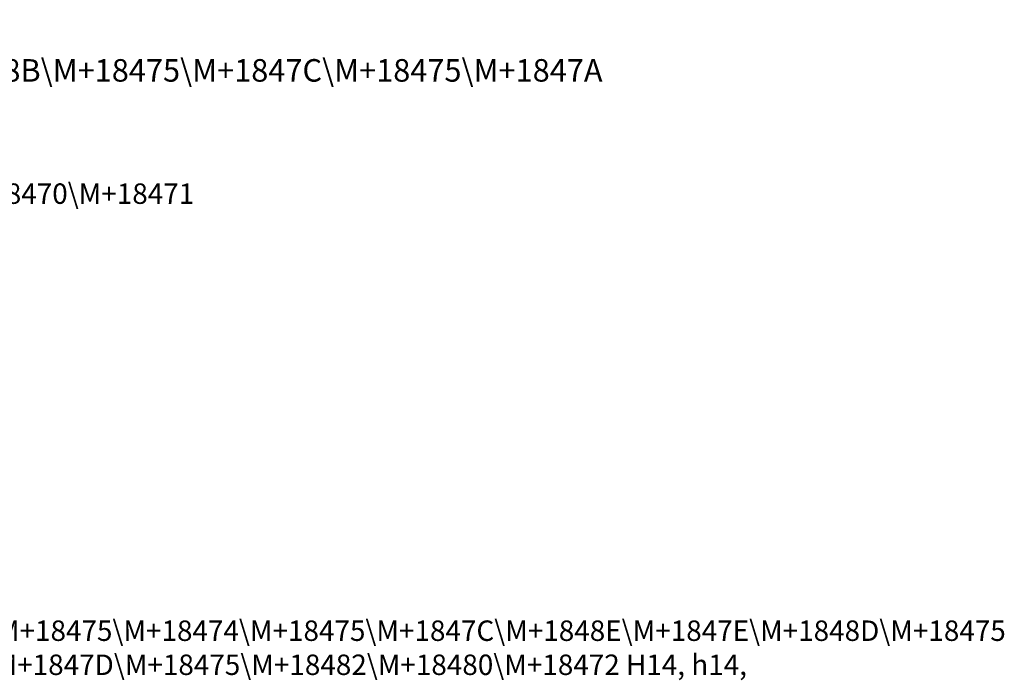
# Model space of a CAD drawing. Units: millimetres. Extents: x -83 to 664, y -32 to 370.
# Drawn here: x 511 to 664, y -32 to 70 of the extents above; entities that cross this region are included whole.
import ezdxf

# ---------------------------------------------------------------- set-up
doc = ezdxf.new("R2010")
doc.units = ezdxf.units.MM
doc.layers.add('FORMAT', color=7, linetype='Continuous')
doc.styles.add('SLDTEXTSTYLE0', font='TXT', dxfattribs={"width": 0.7, "bigfont": 'bigfont'})
doc.styles.add('SLDTEXTSTYLE1', font='TXT', dxfattribs={"width": 0.7})

# ---------------------------------------------------------------- blocks, each defined once
blk = doc.blocks.new('SW_NOTE_0')
at = {"layer": 'FORMAT', "color": 0}
blk.add_line((87.97, -5.16), (93.55, -5.16), dxfattribs=at)
at = {"layer": 'FORMAT', "color": 0, "attachment_point": 1}
for s, insert, char_height, style in [('1.', (-10, 4.08), 3.175, 'SLDTEXTSTYLE1'), ('* - \\M+18451\\M+18470\\M+18478\\M+1847D\\M+18475\\M+18482 \\M+18474\\M+1847C\\M+18491 \\M+18483\\M+18481\\M+18482\\M+18470\\M+18472\\M+18480\\M+1847B', (0, 4.08), 3.175, 'SLDTEXTSTYLE0'), ('IT14', (87.97, -0.15), 3.175, 'SLDTEXTSTYLE1'), ('2.', (-10, -3.66), 3.175, 'SLDTEXTSTYLE1'), ('\\M+1844E\\M+18475\\M+18485\\M+1847B\\M+18470\\M+18478\\M+18470\\M+1847E\\M+1847E\\M+1848D\\M+18475 \\M+18481\\M+18482\\M+18475\\M+18474\\M+18475\\M+1847C\\M+1848E\\M+1847E\\M+1848D\\M+18475 \\M+18480\\M+18484\\M+1847B\\M+1847C\\M+18480\\M+1847E\\M+18475\\M+1847E\\M+18479\\M+18491 \\M+18482\\M+18470\\M+18478\\M+1847D\\M+18475\\M+18482\\M+18480\\M+18472 H14, h14,', (0, -3.66), 3.175, 'SLDTEXTSTYLE0'), ('%%p', (84.07, -3.66), 3.175, 'SLDTEXTSTYLE1'), ('2', (89.83, -6.24), 3.17, 'SLDTEXTSTYLE1')]:
    blk.add_mtext(s, dxfattribs=dict(at, insert=insert, char_height=char_height, style=style))

msp = doc.modelspace()

# ---------------------------------------------------------------- block references
at = {"layer": 'FORMAT'}
msp.add_blockref('SW_NOTE_0', (247.759359, -19.476789), dxfattribs=at)

# ---------------------------------------------------------------- texts
at = {"layer": 'FORMAT', "insert": (230.192551, 69.896449), "char_height": 3.5, "attachment_point": 1, "style": 'SLDTEXTSTYLE0'}
msp.add_mtext('1. \\M+18450\\M+1847C\\M+18480\\M+1848B\\M+18470\\M+18474\\M+1848E \\M+18472\\M+18480\\M+18474\\M+18480\\M+18478\\M+18470\\M+18471\\M+18480\\M+18482\\M+1847E\\M+1848D\\M+18487 \\M+1848B\\M+18475\\M+1847C\\M+18475\\M+1847A 190\\M+18483\\M+1847D2', dxfattribs=at)
at = {"layer": 'FORMAT', "color": 7, "insert": (399.55355, 44.753696), "char_height": 3.175, "attachment_point": 1, "style": 'SLDTEXTSTYLE0'}
msp.add_mtext('\\M+1844D\\M+18470\\M+18483\\M+1848A\\M+18484\\M+18470\\M+18471', dxfattribs=at)

doc.saveas('drawing.dxf')
